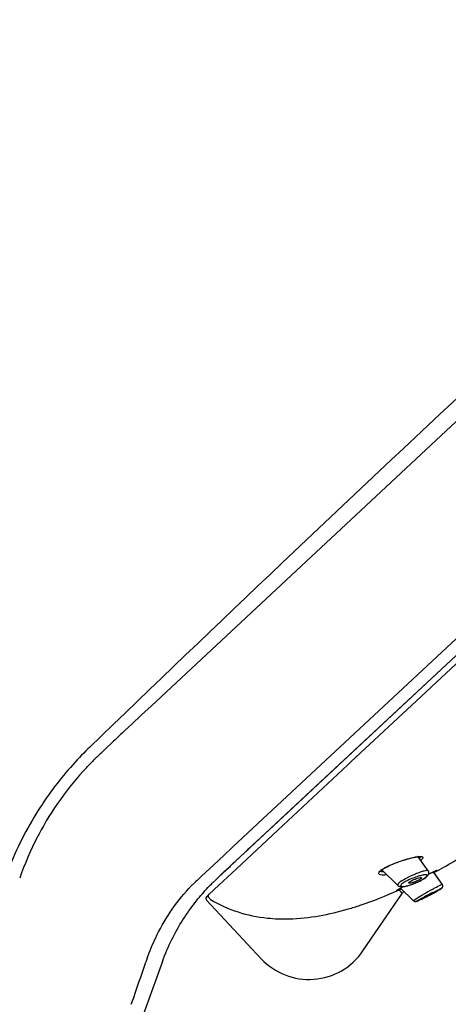
# Model space of a CAD drawing. Units: millimetres. Extents: x 83 to 3512, y -46 to 2481.
# Drawn here: x 711 to 754, y 2084 to 2182 of the extents above; entities that cross this region are included whole.
import ezdxf

# ---------------------------------------------------------------- set-up
doc = ezdxf.new("R2010")
doc.units = ezdxf.units.MM
doc.header["$LTSCALE"] = 38.72
doc.layers.get('0').update_dxf_attribs({"linetype": 'CONTINUOUS'})
doc.layers.add('06___PRT_AL_SURFS', color=7, linetype='CONTINUOUS')

msp = doc.modelspace()

# ---------------------------------------------------------------- linework, layer by layer
at = {"color": 7, "linetype": 'Continuous'}
for p, q in [((723.932, 2113.388), (797.276, 2181.772)), ((734.564, 2101.613), (808.42, 2170.473)), ((750.412, 2113.882), (777.027, 2138.704)), ((736.132, 2101.403), (767.922, 2131.057)), ((736.868, 2102.088), (767.922, 2131.056)), ((738.873, 2103.96), (767.922, 2131.056)), ((743.863, 2107.773), (750.412, 2113.882)), ((721.187, 2110.824), (721.313, 2110.942)), ((717.748, 2109.229), (717.749, 2109.23)), ((717.756, 2109.236), (717.751, 2109.232)), ((719.472, 2109.205), (719.913, 2109.622)), ((719.913, 2109.623), (720.012, 2109.717)), ((718.325, 2108.106), (718.356, 2108.137)), ((717.439, 2107.202), (717.554, 2107.323)), ((741.561, 2105.626), (743.574, 2107.504)), ((743.574, 2107.504), (743.863, 2107.773)), ((736.553, 2100.952), (741.561, 2105.626)), ((733.771, 2099.197), (736.868, 2102.088)), ((732.041, 2099.257), (734.564, 2101.613)), ((732.295, 2097.819), (735.734, 2101.03)), ((732.398, 2097.073), (736.553, 2100.952)), ((733.649, 2099.084), (736.132, 2101.403)), ((730.627, 2097.938), (731.917, 2099.142)), ((731.917, 2099.142), (732.041, 2099.257)), ((732.436, 2097.953), (733.525, 2098.969)), ((733.525, 2098.969), (733.649, 2099.084)), ((751.592, 2096.903), (750.576, 2098.31)), ((750.909, 2097.989), (750.848, 2097.935)), ((728.966, 2096.389), (730.167, 2097.509)), ((730.167, 2097.509), (730.627, 2097.938)), ((730.683, 2095.471), (732.398, 2097.073)), ((731.134, 2096.734), (732.295, 2097.819)), ((731.812, 2097.356), (731.141, 2096.732)), ((731.188, 2096.788), (731.701, 2097.267)), ((731.729, 2097.278), (731.293, 2096.871)), ((731.701, 2097.267), (732.186, 2097.719)), ((731.813, 2097.356), (731.729, 2097.278)), ((732.186, 2097.719), (732.294, 2097.82)), ((732.294, 2097.82), (732.436, 2097.953)), ((747.011, 2097.034), (747.095, 2097.091)), ((728.492, 2095.946), (728.931, 2096.356)), ((728.931, 2096.356), (728.966, 2096.389)), ((730.428, 2096.065), (730.258, 2095.907)), ((730.461, 2096.096), (730.428, 2096.065)), ((730.497, 2096.129), (730.461, 2096.096)), ((731.148, 2096.736), (730.497, 2096.129)), ((730.746, 2096.376), (731.188, 2096.788)), ((731.293, 2096.871), (731.148, 2096.736)), ((746.85, 2096.901), (746.871, 2096.921)), ((748.547, 2095.44), (746.945, 2096.996)), ((751.636, 2096.579), (751.898, 2096.706)), ((751.898, 2096.706), (752.013, 2096.761)), ((752.013, 2096.761), (752.091, 2096.798)), ((752.091, 2096.798), (752.16, 2096.83)), ((752.99, 2095.568), (752.107, 2096.805)), ((752.16, 2096.83), (752.202, 2096.849)), ((752.993, 2095.567), (752.171, 2096.718)), ((752.202, 2096.849), (752.24, 2096.867)), ((752.24, 2096.867), (752.275, 2096.882)), ((729.312, 2094.93), (729.45, 2095.081)), ((729.703, 2094.554), (730.683, 2095.471)), ((729.709, 2095.355), (729.823, 2095.474)), ((730.017, 2095.67), (730.146, 2095.797)), ((730.146, 2095.797), (730.232, 2095.882)), ((730.318, 2095.965), (730.315, 2095.963)), ((730.363, 2096.008), (730.364, 2096.008)), ((748.599, 2095.044), (748.638, 2095.065)), ((748.638, 2095.065), (748.681, 2095.09)), ((748.681, 2095.09), (748.731, 2095.117)), ((748.731, 2095.117), (748.786, 2095.146)), ((748.786, 2095.146), (748.88, 2095.196)), ((748.836, 2095.174), (748.852, 2095.182)), ((750.102, 2093.931), (748.838, 2095.174)), ((748.88, 2095.196), (749.131, 2095.326)), ((750.635, 2095.822), (750.749, 2095.878)), ((752.993, 2095.565), (752.993, 2095.567)), ((729.476, 2094.341), (729.467, 2094.333)), ((729.703, 2094.554), (729.476, 2094.341)), ((745.065, 2088.892), (748.985, 2094.633)), ((749.139, 2094.826), (749.163, 2094.854)), ((750.808, 2094.023), (750.877, 2094.055)), ((750.809, 2094.022), (750.874, 2094.052)), ((750.874, 2094.052), (750.943, 2094.085)), ((750.877, 2094.055), (750.95, 2094.09)), ((750.943, 2094.085), (751.055, 2094.138)), ((750.95, 2094.09), (751.028, 2094.127)), ((751.028, 2094.127), (751.155, 2094.188)), ((751.055, 2094.138), (751.176, 2094.197)), ((751.155, 2094.188), (751.291, 2094.255)), ((751.158, 2094.227), (751.16, 2094.231)), ((751.176, 2094.197), (751.306, 2094.261)), ((751.291, 2094.255), (751.487, 2094.353)), ((751.306, 2094.261), (751.491, 2094.353)), ((751.487, 2094.353), (751.642, 2094.432)), ((751.491, 2094.353), (751.587, 2094.402)), ((751.587, 2094.402), (751.736, 2094.479)), ((751.642, 2094.432), (751.802, 2094.515)), ((751.736, 2094.479), (751.887, 2094.557)), ((751.802, 2094.515), (751.963, 2094.599)), ((751.887, 2094.557), (752.037, 2094.636)), ((751.963, 2094.599), (752.12, 2094.682)), ((752.037, 2094.636), (752.182, 2094.714)), ((752.12, 2094.682), (752.269, 2094.763)), ((752.182, 2094.714), (752.321, 2094.789)), ((752.269, 2094.763), (752.363, 2094.814)), ((752.321, 2094.789), (752.407, 2094.836)), ((752.344, 2094.838), (752.342, 2094.834)), ((752.363, 2094.814), (752.45, 2094.862)), ((752.407, 2094.836), (752.489, 2094.882)), ((752.45, 2094.862), (752.569, 2094.929)), ((752.489, 2094.882), (752.564, 2094.924)), ((752.564, 2094.924), (752.632, 2094.963)), ((752.632, 2094.963), (752.693, 2094.998)), ((752.67, 2094.986), (752.727, 2095.02)), ((752.693, 2094.998), (752.746, 2095.029)), ((729.455, 2093.974), (729.448, 2093.967)), ((729.587, 2093.819), (729.448, 2093.967)), ((729.455, 2093.974), (734.911, 2088.122)), ((750.22, 2093.86), (750.228, 2093.857)), ((750.686, 2093.968), (750.745, 2093.994)), ((750.694, 2093.969), (750.749, 2093.994)), ((750.745, 2093.994), (750.808, 2094.023)), ((750.749, 2093.994), (750.809, 2094.022)), ((723.516, 2088.183), (723.609, 2088.434)), ((721.923, 2083.566), (721.994, 2083.76))]:
    msp.add_line(p, q, dxfattribs=at)
for points in [[(717.751, 2109.232), (717.585, 2109.07), (717.385, 2108.873), (717.175, 2108.662), (716.96, 2108.442)], [(716.514, 2107.974), (716.29, 2107.731), (716.067, 2107.485), (715.844, 2107.235), (715.622, 2106.98), (715.4, 2106.721), (715.179, 2106.456), (714.957, 2106.186), (714.737, 2105.912), (714.516, 2105.631), (714.297, 2105.346), (714.078, 2105.056), (713.861, 2104.76), (713.644, 2104.46), (713.429, 2104.154), (713.215, 2103.843), (713.004, 2103.527), (712.793, 2103.206), (712.585, 2102.88), (712.379, 2102.549), (712.175, 2102.213), (711.973, 2101.872)], [(716.96, 2108.442), (716.739, 2108.213), (716.514, 2107.974)], [(711.973, 2101.872), (711.774, 2101.526), (711.577, 2101.175), (711.384, 2100.819), (711.193, 2100.459), (711.005, 2100.094), (710.82, 2099.724), (710.638, 2099.349), (710.46, 2098.969), (710.286, 2098.585), (710.115, 2098.197), (709.948, 2097.804), (709.785, 2097.407), (709.627, 2097.005), (709.472, 2096.599)], [(747.095, 2097.091), (747.192, 2097.151), (747.301, 2097.214), (747.423, 2097.279), (747.557, 2097.347), (747.702, 2097.416), (747.857, 2097.486), (748.021, 2097.557), (748.194, 2097.627), (748.373, 2097.697), (748.555, 2097.766), (748.739, 2097.832), (748.924, 2097.895), (749.106, 2097.955), (749.284, 2098.011), (749.457, 2098.063), (749.623, 2098.11), (749.779, 2098.152), (749.927, 2098.189), (750.064, 2098.221), (750.192, 2098.249), (750.309, 2098.272), (750.416, 2098.29), (750.512, 2098.303), (750.597, 2098.312)], [(750.597, 2098.312), (750.67, 2098.317), (750.731, 2098.318), (750.781, 2098.316), (750.814, 2098.312), (750.823, 2098.31)], [(746.872, 2096.923), (746.885, 2096.934), (746.941, 2096.981), (747.011, 2097.034)], [(746.789, 2096.836), (746.789, 2096.828), (746.788, 2096.821), (746.79, 2096.826), (746.8, 2096.842), (746.819, 2096.867), (746.85, 2096.901)], [(750.749, 2095.878), (750.861, 2095.936), (750.97, 2095.995), (751.074, 2096.056)], [(751.074, 2096.056), (751.173, 2096.116), (751.264, 2096.177), (751.349, 2096.238), (751.427, 2096.301), (751.47, 2096.34)], [(751.467, 2096.336), (751.482, 2096.351), (751.517, 2096.387)], [(751.517, 2096.387), (751.549, 2096.424), (751.579, 2096.464), (751.606, 2096.507)], [(751.606, 2096.507), (751.629, 2096.556), (751.646, 2096.609), (751.656, 2096.669), (751.656, 2096.733), (751.643, 2096.797), (751.619, 2096.858), (751.592, 2096.903)], [(752.275, 2096.882), (752.305, 2096.896), (752.319, 2096.902), (752.332, 2096.907), (752.344, 2096.912), (752.355, 2096.917), (752.365, 2096.921), (752.374, 2096.924), (752.382, 2096.927), (752.389, 2096.93), (752.391, 2096.931)], [(729.45, 2095.081), (729.584, 2095.224), (729.709, 2095.355)], [(729.823, 2095.474), (729.927, 2095.58), (730.017, 2095.67)], [(748.477, 2094.969), (748.477, 2094.969), (748.478, 2094.97), (748.481, 2094.972), (748.485, 2094.975), (748.491, 2094.979), (748.498, 2094.983), (748.506, 2094.989), (748.516, 2094.995), (748.526, 2095.001), (748.538, 2095.009), (748.552, 2095.017), (748.566, 2095.025), (748.582, 2095.034), (748.599, 2095.044)], [(748.547, 2095.44), (748.571, 2095.418), (748.622, 2095.383), (748.677, 2095.356), (748.736, 2095.336)], [(748.736, 2095.336), (748.795, 2095.323), (748.854, 2095.316), (748.915, 2095.313), (748.978, 2095.313), (749.046, 2095.317), (749.117, 2095.324), (749.193, 2095.335), (749.273, 2095.349)], [(749.273, 2095.349), (749.359, 2095.366), (749.448, 2095.386), (749.542, 2095.41), (749.639, 2095.437), (749.741, 2095.468), (749.845, 2095.502), (749.952, 2095.538)], [(749.952, 2095.538), (750.063, 2095.578), (750.175, 2095.622), (750.289, 2095.668), (750.404, 2095.717), (750.52, 2095.768), (750.635, 2095.822)], [(752.727, 2095.02), (752.753, 2095.035), (752.776, 2095.05), (752.798, 2095.063), (752.818, 2095.075), (752.836, 2095.086), (752.853, 2095.097), (752.868, 2095.107), (752.882, 2095.116), (752.895, 2095.125), (752.907, 2095.135), (752.92, 2095.144), (752.934, 2095.155), (752.948, 2095.168)], [(752.746, 2095.029), (752.77, 2095.043), (752.792, 2095.057), (752.812, 2095.069), (752.83, 2095.08), (752.847, 2095.091), (752.862, 2095.101), (752.876, 2095.11), (752.889, 2095.119), (752.902, 2095.128), (752.913, 2095.136), (752.926, 2095.146), (752.94, 2095.158), (752.949, 2095.166)], [(752.946, 2095.167), (752.961, 2095.181), (752.978, 2095.201), (752.995, 2095.225), (753.012, 2095.253)], [(752.947, 2095.164), (752.955, 2095.172), (752.972, 2095.19), (752.99, 2095.212), (753.007, 2095.239), (753.024, 2095.271), (753.037, 2095.308), (753.046, 2095.348), (753.049, 2095.391), (753.045, 2095.436), (753.035, 2095.481), (753.018, 2095.525), (752.993, 2095.567)], [(753.012, 2095.253), (753.026, 2095.285), (753.038, 2095.321), (753.044, 2095.36), (753.046, 2095.403), (753.041, 2095.447), (753.03, 2095.491), (753.011, 2095.534), (752.99, 2095.568)], [(725.037, 2087.854), (725.148, 2088.153), (725.253, 2088.424), (725.363, 2088.695), (725.476, 2088.965), (725.593, 2089.232), (725.713, 2089.498), (725.837, 2089.762), (725.964, 2090.023), (726.095, 2090.282), (726.228, 2090.538), (726.363, 2090.791), (726.502, 2091.04), (726.643, 2091.287), (726.786, 2091.529), (726.931, 2091.768), (727.078, 2092.002), (727.226, 2092.233), (727.376, 2092.459), (727.527, 2092.681), (727.678, 2092.898), (727.83, 2093.11), (727.983, 2093.317), (728.135, 2093.519), (728.287, 2093.715), (728.438, 2093.906), (728.587, 2094.091), (728.736, 2094.27), (728.882, 2094.444), (729.028, 2094.612), (729.171, 2094.775), (729.312, 2094.93)], [(752.569, 2094.929), (752.604, 2094.949), (752.67, 2094.986)], [(750.102, 2093.932), (750.138, 2093.901), (750.175, 2093.879), (750.213, 2093.862), (750.251, 2093.851), (750.287, 2093.846), (750.319, 2093.845), (750.349, 2093.846), (750.374, 2093.85), (750.394, 2093.854), (750.411, 2093.858), (750.427, 2093.863), (750.442, 2093.868), (750.456, 2093.872), (750.471, 2093.878), (750.487, 2093.884), (750.504, 2093.89), (750.523, 2093.898), (750.542, 2093.906), (750.563, 2093.914), (750.585, 2093.924), (750.608, 2093.934), (750.633, 2093.944), (750.686, 2093.968)], [(750.228, 2093.857), (750.267, 2093.848), (750.303, 2093.844), (750.334, 2093.844), (750.36, 2093.846), (750.383, 2093.85), (750.401, 2093.854), (750.416, 2093.858), (750.43, 2093.862), (750.444, 2093.867), (750.457, 2093.871), (750.471, 2093.876), (750.486, 2093.882), (750.502, 2093.888), (750.518, 2093.894), (750.536, 2093.901), (750.555, 2093.909), (750.575, 2093.918), (750.596, 2093.927), (750.619, 2093.936), (750.643, 2093.947), (750.694, 2093.969)]]:
    msp.add_lwpolyline(points, dxfattribs=at)
for centre, radius, start, end in [((2814.669, -61.6), 3018.207, 131.984143, 134.007833), ((1899.274, 852.309), 1723.877, 132.984617, 133.103727), ((982.161, 1832.438), 381.584, 133.15094, 133.39335), ((1035.933, 1776.315), 459.307, 133.55061, 133.6882), ((741.24, 2084.764), 32.71, 134.47152, 136.395), ((742.744, 2083.241), 34.851, 133.68201, 134.40803), ((739.667, 2086.29), 30.519, 136.74655, 152.1591), ((740.914, 2085.63), 31.929, 152.64288, 160.7316), ((744.482, 2083.344), 36.153, 151.59401, 152.02306), ((750.958, 2095.178), 3.168, 97.05535, 97.87771), ((750.15, 2098.656), 0.792, 316.25274, 317.46939), ((718.499, 2158.212), 70.112, 298.94485, 300.79341), ((731.729, 2098.428), 0.83, 303.7863, 312.92954), ((748.039, 2095.477), 1.88, 125.83421, 128.23324), ((748.267, 2095.165), 2.266, 124.73486, 125.87288), ((747.421, 2096.208), 0.922, 133.83481, 135.34624), ((747.482, 2096.145), 1.009, 133.02749, 133.84489), ((777.67, 2043.411), 59.199, 115.9344, 116.08274), ((721.124, 2153.515), 64.731, 298.66097, 298.92356), ((739.825, 2083.797), 16.614, 133.00894, 134.98915), ((729.676, 2137.005), 46.11, 294.28037, 294.48921), ((744.284, 2105.836), 11.688, 292.62648, 293.3103), ((729.462, 2137.474), 46.626, 294.48979, 294.65674), ((743.941, 2106.627), 12.552, 292.90374, 293.3245), ((761.856, 2070.488), 27.909, 117.12983, 117.77086), ((807.288, 1996.055), 113.382, 119.18609, 119.67981), ((729.634, 2094.141), 0.254, 133, 223), ((729.64, 2094.147), 0.254, 132.98645, 223.02241), ((757.867, 2120.262), 38.383, 222.77207, 223.02628), ((729.97, 2094.223), 0.231, 223.03956, 239.31899), ((729.976, 2094.229), 0.231, 223.03939, 239.31491), ((751.633, 2092.825), 3.206, 140.58732, 145.67908), ((740.19, 2116.681), 25.023, 295.78448, 296.65759), ((780.889, 2037.181), 64.374, 117.21675, 117.4516), ((737.922, 2121.22), 30.097, 296.64041, 297.93459), ((786.997, 2025.337), 77.7, 116.72949, 117.22771), ((744.638, 2080.609), 22.438, 160.27322, 161.34472), ((739.68, 2092.569), 6.521, 223, 325.67385), ((338.928, 2217.755), 405.825, 340.72025, 341.32147)]:
    msp.add_arc(centre, radius, start, end, dxfattribs=at)
for points, knots in [([(747.227, 2097.184), (747.761, 2097.486), (748.857, 2097.898), (749.977, 2098.241), (750.523, 2098.317)], [0, 0, 0, 0, 0.526518, 1, 1, 1, 1]), ([(750.569, 2098.323), (750.669, 2098.335), (750.805, 2098.348), (750.963, 2098.326), (751.038, 2098.296), (751.074, 2098.233), (751.052, 2098.157), (750.995, 2098.075), (750.941, 2098.02), (750.909, 2097.989)], [0, 0, 0, 0, 0.361761, 0.485334, 0.573477, 0.642126, 0.723664, 0.840803, 1, 1, 1, 1]), ([(750.818, 2098.311), (750.822, 2098.299), (750.826, 2098.225), (750.773, 2098.164), (750.734, 2098.121)], [0, 0, 0, 0, 0.181581, 1, 1, 1, 1]), ([(750.808, 2098.332), (750.81, 2098.329), (750.814, 2098.322), (750.817, 2098.315), (750.818, 2098.311)], [0, 0, 0, 0, 0.503019, 1, 1, 1, 1]), ([(746.701, 2096.549), (746.665, 2096.577), (746.619, 2096.713), (746.715, 2096.806), (746.765, 2096.856)], [0, 0, 0, 0, 0.392902, 1, 1, 1, 1]), ([(747.454, 2096.501), (747.298, 2096.478), (747.05, 2096.457), (746.778, 2096.489), (746.701, 2096.549)], [0, 0, 0, 0, 0.620008, 1, 1, 1, 1]), ([(747.156, 2096.787), (747.12, 2096.788), (747.003, 2096.796), (746.882, 2096.817), (746.811, 2096.857)], [0, 0, 0, 0, 0.305566, 1, 1, 1, 1]), ([(751.592, 2096.903), (751.565, 2096.94), (751.392, 2096.932), (751.14, 2096.877), (750.747, 2096.749), (750.129, 2096.508), (749.406, 2096.16), (748.847, 2095.842), (748.648, 2095.656)], [0, 0, 0, 0, 0.042402, 0.130728, 0.258653, 0.413918, 0.747455, 1, 1, 1, 1]), ([(749.951, 2096.12), (749.744, 2096.036), (749.392, 2095.876), (749.05, 2095.68), (748.93, 2095.568)], [0, 0, 0, 0, 0.576835, 1, 1, 1, 1]), ([(750.608, 2096.352), (750.555, 2096.336), (750.333, 2096.266), (750.115, 2096.186), (749.951, 2096.12)], [0, 0, 0, 0, 0.239179, 1, 1, 1, 1]), ([(749.96, 2095.936), (750.099, 2096.007), (750.29, 2096.086), (750.486, 2096.15), (750.533, 2096.164)], [0, 0, 0, 0, 0.759867, 1, 1, 1, 1]), ([(750.533, 2096.164), (750.619, 2096.19), (750.731, 2096.212), (750.898, 2096.241), (750.923, 2096.206)], [0, 0, 0, 0, 0.674999, 1, 1, 1, 1]), ([(751.159, 2096.484), (751.119, 2096.478), (750.933, 2096.445), (750.75, 2096.395), (750.608, 2096.352)], [0, 0, 0, 0, 0.213234, 1, 1, 1, 1]), ([(750.881, 2096.122), (750.867, 2096.109), (750.787, 2096.044), (750.698, 2095.993), (750.625, 2095.954)], [0, 0, 0, 0, 0.192366, 1, 1, 1, 1]), ([(750.713, 2095.866), (750.752, 2095.885), (750.896, 2095.959), (751.037, 2096.039), (751.136, 2096.103)], [0, 0, 0, 0, 0.268594, 1, 1, 1, 1]), ([(750.923, 2096.206), (750.926, 2096.202), (750.934, 2096.167), (750.902, 2096.141), (750.881, 2096.122)], [0, 0, 0, 0, 0.161108, 1, 1, 1, 1]), ([(751.136, 2096.103), (751.161, 2096.119), (751.247, 2096.176), (751.33, 2096.237), (751.383, 2096.287)], [0, 0, 0, 0, 0.289296, 1, 1, 1, 1]), ([(751.371, 2096.496), (751.356, 2096.498), (751.285, 2096.5), (751.214, 2096.492), (751.159, 2096.484)], [0, 0, 0, 0, 0.204639, 1, 1, 1, 1]), ([(751.383, 2096.287), (751.41, 2096.312), (751.449, 2096.353), (751.491, 2096.429), (751.444, 2096.491), (751.397, 2096.494), (751.371, 2096.496)], [0, 0, 0, 0, 0.35617, 0.573763, 0.740104, 1, 1, 1, 1]), ([(751.78, 2096.649), (751.81, 2096.663), (751.918, 2096.716), (752.026, 2096.767), (752.104, 2096.804)], [0, 0, 0, 0, 0.274988, 1, 1, 1, 1]), ([(752.104, 2096.804), (752.129, 2096.816), (752.213, 2096.856), (752.297, 2096.894), (752.357, 2096.919)], [0, 0, 0, 0, 0.302032, 1, 1, 1, 1]), ([(752.314, 2096.843), (752.302, 2096.836), (752.248, 2096.802), (752.194, 2096.77), (752.152, 2096.745)], [0, 0, 0, 0, 0.219789, 1, 1, 1, 1]), ([(752.457, 2096.941), (752.451, 2096.935), (752.405, 2096.9), (752.356, 2096.869), (752.314, 2096.843)], [0, 0, 0, 0, 0.144334, 1, 1, 1, 1]), ([(752.357, 2096.919), (752.376, 2096.927), (752.402, 2096.931), (752.466, 2096.973), (752.461, 2096.944), (752.457, 2096.941)], [0, 0, 0, 0, 0.49998, 0.883466, 1, 1, 1, 1]), ([(723.608, 2088.434), (723.866, 2089.124), (724.956, 2091.653), (726.542, 2093.98), (727.953, 2095.421)], [0, 0, 0, 0, 0.267452, 1, 1, 1, 1]), ([(748.421, 2094.921), (748.429, 2094.914), (748.475, 2094.934), (748.548, 2094.951), (748.676, 2095.003), (748.771, 2095.042), (748.826, 2095.065)], [0, 0, 0, 0, 0.077896, 0.274016, 0.584316, 1, 1, 1, 1]), ([(748.426, 2094.936), (748.464, 2094.972), (748.606, 2095.046), (748.742, 2095.124), (748.836, 2095.174)], [0, 0, 0, 0, 0.329389, 1, 1, 1, 1]), ([(748.648, 2095.656), (748.624, 2095.634), (748.57, 2095.584), (748.512, 2095.475), (748.547, 2095.44)], [0, 0, 0, 0, 0.394648, 1, 1, 1, 1]), ([(748.781, 2095.048), (748.763, 2095.04), (748.701, 2095.015), (748.639, 2094.99), (748.594, 2094.973)], [0, 0, 0, 0, 0.281339, 1, 1, 1, 1]), ([(748.79, 2095.043), (748.783, 2095.038), (748.77, 2095.031), (748.758, 2095.022), (748.753, 2095.017)], [0, 0, 0, 0, 0.542427, 1, 1, 1, 1]), ([(748.93, 2095.568), (748.893, 2095.533), (748.838, 2095.484), (748.839, 2095.395), (748.884, 2095.358), (748.95, 2095.342), (749.085, 2095.333), (749.306, 2095.361), (749.615, 2095.433), (750.099, 2095.587), (750.468, 2095.744), (750.713, 2095.866)], [0, 0, 0, 0, 0.069973, 0.090964, 0.112963, 0.143573, 0.18495, 0.298967, 0.448293, 0.622961, 1, 1, 1, 1]), ([(749.664, 2095.68), (749.649, 2095.694), (749.668, 2095.74), (749.691, 2095.761), (749.7, 2095.77)], [0, 0, 0, 0, 0.615649, 1, 1, 1, 1]), ([(749.983, 2095.701), (749.915, 2095.683), (749.817, 2095.665), (749.69, 2095.654), (749.664, 2095.68)], [0, 0, 0, 0, 0.65578, 1, 1, 1, 1]), ([(749.7, 2095.77), (749.715, 2095.783), (749.795, 2095.848), (749.886, 2095.898), (749.96, 2095.936)], [0, 0, 0, 0, 0.192225, 1, 1, 1, 1]), ([(750.625, 2095.954), (750.469, 2095.872), (750.255, 2095.781), (750.035, 2095.714), (749.983, 2095.701)], [0, 0, 0, 0, 0.767314, 1, 1, 1, 1]), ([(751.998, 2095.042), (752.088, 2095.092), (752.374, 2095.251), (752.66, 2095.41), (752.86, 2095.511)], [0, 0, 0, 0, 0.315101, 1, 1, 1, 1]), ([(752.838, 2095.089), (752.824, 2095.08), (752.752, 2095.034), (752.677, 2094.991), (752.616, 2094.956)], [0, 0, 0, 0, 0.182767, 1, 1, 1, 1]), ([(752.618, 2095.015), (752.656, 2095.033), (752.72, 2095.063), (752.812, 2095.106), (752.85, 2095.117), (752.888, 2095.135), (752.889, 2095.129)], [0, 0, 0, 0, 0.429641, 0.745419, 0.937056, 1, 1, 1, 1]), ([(752.86, 2095.511), (752.891, 2095.527), (752.926, 2095.533), (752.983, 2095.578), (752.99, 2095.568)], [0, 0, 0, 0, 0.739281, 1, 1, 1, 1]), ([(752.889, 2095.129), (752.889, 2095.128), (752.887, 2095.125), (752.885, 2095.123), (752.884, 2095.122)], [0, 0, 0, 0, 0.340252, 1, 1, 1, 1]), ([(729.692, 2094.196), (729.647, 2094.244), (729.595, 2094.379), (729.656, 2094.51), (729.703, 2094.554)], [0, 0, 0, 0, 0.501079, 1, 1, 1, 1]), ([(743.627, 2093.096), (744.017, 2093.209), (745.72, 2093.741), (747.381, 2094.406), (748.637, 2094.973)], [0, 0, 0, 0, 0.227592, 1, 1, 1, 1]), ([(748.594, 2094.973), (748.564, 2094.961), (748.52, 2094.944), (748.462, 2094.928), (748.437, 2094.919), (748.412, 2094.923), (748.422, 2094.933), (748.426, 2094.936)], [0, 0, 0, 0, 0.478021, 0.724425, 0.872399, 0.927579, 1, 1, 1, 1]), ([(748.753, 2095.017), (748.739, 2095.005), (748.713, 2094.968), (748.735, 2094.928), (748.746, 2094.911)], [0, 0, 0, 0, 0.471173, 1, 1, 1, 1]), ([(748.81, 2094.831), (748.822, 2094.818), (748.883, 2094.753), (748.944, 2094.689), (748.985, 2094.633)], [0, 0, 0, 0, 0.20357, 1, 1, 1, 1]), ([(750.108, 2093.941), (750.139, 2093.97), (750.253, 2094.037), (750.594, 2094.25), (750.91, 2094.426), (751.147, 2094.562)], [0, 0, 0, 0, 0.105815, 0.322931, 1, 1, 1, 1]), ([(751.075, 2094.149), (750.914, 2094.072), (750.865, 2094.043), (750.412, 2093.85), (750.447, 2093.884)], [0, 0, 0, 0, 0.78482, 1, 1, 1, 1]), ([(750.447, 2093.884), (750.47, 2093.905), (750.553, 2093.951), (750.804, 2094.096), (751.037, 2094.215), (751.213, 2094.306)], [0, 0, 0, 0, 0.106208, 0.321755, 1, 1, 1, 1]), ([(752.342, 2094.834), (752.323, 2094.817), (752.253, 2094.78), (752.054, 2094.662), (751.798, 2094.53), (751.528, 2094.394), (751.371, 2094.316), (751.268, 2094.27), (751.212, 2094.243), (751.181, 2094.235), (751.161, 2094.223), (751.158, 2094.227)], [0, 0, 0, 0, 0.056427, 0.175589, 0.523288, 0.703916, 0.857072, 0.916441, 0.961165, 0.989363, 1, 1, 1, 1]), ([(751.16, 2094.231), (751.178, 2094.248), (751.249, 2094.284), (751.45, 2094.4), (751.708, 2094.531), (751.977, 2094.668), (752.135, 2094.747), (752.236, 2094.793), (752.291, 2094.821), (752.321, 2094.829), (752.341, 2094.841), (752.344, 2094.838)], [0, 0, 0, 0, 0.05667, 0.176368, 0.52505, 0.705947, 0.858967, 0.918048, 0.962334, 0.989979, 1, 1, 1, 1]), ([(752.616, 2094.956), (752.574, 2094.932), (752.377, 2094.821), (752.178, 2094.713), (752.021, 2094.63)], [0, 0, 0, 0, 0.212451, 1, 1, 1, 1]), ([(752.049, 2094.734), (752.103, 2094.761), (752.292, 2094.856), (752.482, 2094.95), (752.618, 2095.015)], [0, 0, 0, 0, 0.284506, 1, 1, 1, 1]), ([(729.852, 2094.024), (730.712, 2093.512), (732.554, 2092.68), (734.533, 2092.282), (735.528, 2092.18)], [0, 0, 0, 0, 0.500168, 1, 1, 1, 1]), ([(735.528, 2092.18), (736.245, 2092.107), (738.979, 2092.018), (741.7, 2092.535), (743.627, 2093.096)], [0, 0, 0, 0, 0.26433, 1, 1, 1, 1]), ([(750.102, 2093.932), (750.102, 2093.932), (750.104, 2093.937), (750.106, 2093.939), (750.108, 2093.941)], [0, 0, 0, 0, 0.293644, 1, 1, 1, 1])]:
    msp.add_open_spline(points, degree=3, knots=knots, dxfattribs=at)
for points in [[(746.975, 2097.027), (747.056, 2097.083), (747.141, 2097.135), (747.227, 2097.184)], [(746.793, 2096.883), (746.82, 2096.908), (746.847, 2096.931), (746.876, 2096.954)], [(727.953, 2095.421), (727.995, 2095.463), (728.036, 2095.505), (728.079, 2095.547)], [(752.884, 2095.122), (752.87, 2095.109), (752.854, 2095.099), (752.838, 2095.089)], [(748.746, 2094.911), (748.764, 2094.882), (748.787, 2094.856), (748.81, 2094.831)]]:
    msp.add_open_spline(points, degree=3, dxfattribs=at)
at = {"layer": '06___PRT_AL_SURFS', "color": 7, "linetype": 'Continuous'}
msp.add_line((725.037, 2087.854), (680.841, 1966.429), dxfattribs=at)

doc.saveas('drawing.dxf')
